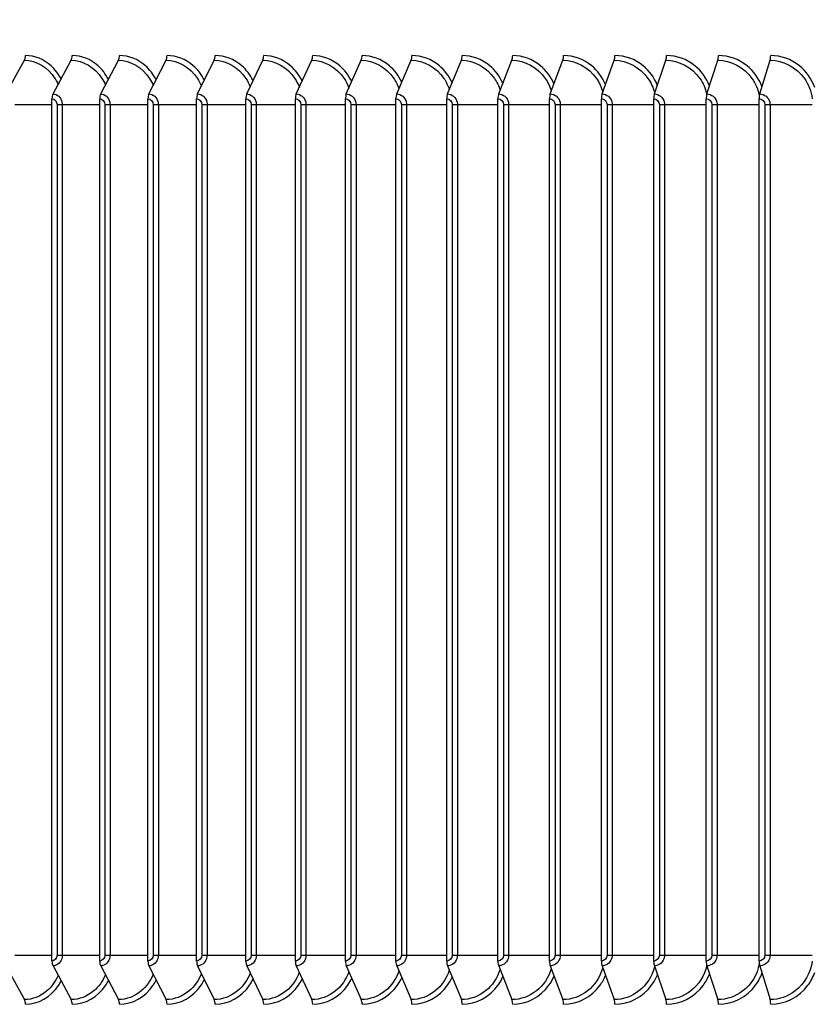
# Model space of a CAD drawing. Units: inches. Extents: x -19 to 86, y 1 to 83.
# Drawn here: x 54 to 58, y 35 to 38 of the extents above; entities that cross this region are included whole.
import ezdxf

# ---------------------------------------------------------------- set-up
doc = ezdxf.new("R2010")
doc.units = ezdxf.units.IN
doc.header["$LTSCALE"] = 4
doc.header["$MEASUREMENT"] = 0
doc.layers.add('ASF-RF', color=1, linetype='Continuous')
doc.layers.add('DIMENSIONS', color=5, linetype='Continuous')
doc.styles.add('Arial', font='arial.ttf')
doc.dimstyles.new('Dimensions', dxfattribs={"dimtxt": 0.18, "dimasz": 0.125, "dimexe": 0.0625, "dimexo": 0.125, "dimgap": 0.09, "dimtad": 0, "dimtih": 1, "dimtoh": 1, "dimzin": 0, "dimdsep": 46, "dimlunit": 5, "dimtxsty": 'Arial', "dimcen": 0, "dimadec": 0, "dimazin": 0, "dimtfac": 1, "dimtofl": 0, "dimtmove": 0, "dimatfit": 3, "dimfxl": 1, "dimfrac": 2, "dimtolj": 1, "dimtzin": 0, "dimarcsym": 0})

# ---------------------------------------------------------------- blocks, each defined once
blk = doc.blocks.new('*D4')
at = {"layer": 'Defpoints', "color": 0, "transparency": 16777216}
for p in [(47.9372, 40.2126), (48.9837, 40.2126), (47.9372, 39.0256)]:
    blk.add_point(p, dxfattribs=at)
at = {"layer": 'DIMENSIONS', "color": 0, "lineweight": -2, "transparency": 16777216}
for p, q in [((48.9837, 40.5876), (48.9837, 41.2126)), ((48.9837, 41.2126), (49.3587, 41.2126)), ((48.3122, 40.2126), (49.1712, 40.2126)), ((48.3122, 39.0256), (49.1712, 39.0256)), ((48.9837, 38.6506), (48.9837, 38.2756))]:
    blk.add_line(p, q, dxfattribs=at)
at = {"layer": 'DIMENSIONS', "color": 0, "transparency": 16777216}
for points in [[(48.9212, 40.5876), (49.0462, 40.5876), (48.9837, 40.2126)], [(48.9212, 38.6506), (49.0462, 38.6506), (48.9837, 39.0256)]]:
    blk.add_solid(points, dxfattribs=at)
at = {"layer": 'DIMENSIONS', "color": 0, "transparency": 16777216, "insert": (54.3517, 41.2126), "char_height": 0.54, "attachment_point": 5, "style": 'Arial'}
blk.add_mtext('\\A1;Solar Panel Height = 1 3/16"', dxfattribs=at)

msp = doc.modelspace()

# ---------------------------------------------------------------- linework, layer by layer
at = {"layer": 'ASF-RF'}
for p, q in [((54.42409, 38.14268), (54.49559, 38.27157)), ((54.60444, 38.14268), (54.67394, 38.27157)), ((54.78669, 38.14268), (54.85417, 38.27157)), ((54.9708, 38.14268), (55.03624, 38.27157)), ((55.1567, 38.14268), (55.22008, 38.27157)), ((55.34434, 38.14268), (55.40564, 38.27157)), ((55.53366, 38.14268), (55.59286, 38.27157)), ((55.7246, 38.14268), (55.78168, 38.27157)), ((55.91711, 38.14268), (55.97206, 38.27157)), ((56.11113, 38.14268), (56.16393, 38.27157)), ((56.30659, 38.14268), (56.35723, 38.27157)), ((56.50345, 38.14268), (56.5519, 38.27157)), ((56.70163, 38.14268), (56.74789, 38.27157)), ((56.90109, 38.14268), (56.94513, 38.27157)), ((57.10175, 38.14268), (57.14357, 38.27157)), ((57.30355, 38.14268), (57.34314, 38.27157)), ((54.60046, 34.82963), (54.60046, 38.12463)), ((54.78283, 34.82963), (54.78283, 38.12463)), ((54.96705, 34.82963), (54.96705, 38.12463)), ((55.15307, 34.82963), (55.15307, 38.12463)), ((55.34083, 34.82963), (55.34083, 38.12463)), ((55.53027, 34.82963), (55.53027, 38.12463)), ((55.72133, 34.82963), (55.72133, 38.12463)), ((55.91396, 34.82963), (55.91396, 38.12463)), ((56.1081, 34.82963), (56.1081, 38.12463)), ((56.30369, 34.82963), (56.30369, 38.12463)), ((56.50067, 34.82963), (56.50067, 38.12463)), ((56.69898, 34.82963), (56.69898, 38.12463)), ((56.89856, 34.82963), (56.89856, 38.12463)), ((57.09935, 34.82963), (57.09935, 38.12463)), ((57.30129, 34.82963), (57.30129, 38.12463)), ((54.45894, 38.10213), (54.60046, 38.10213)), ((54.62, 38.10213), (54.63966, 38.10213)), ((54.62, 38.10213), (54.62, 34.85213)), ((54.63966, 38.10213), (54.63966, 34.85213)), ((54.63966, 38.10213), (54.78283, 38.10213)), ((54.80257, 38.10213), (54.82228, 38.10213)), ((54.80257, 38.10213), (54.80257, 34.85213)), ((54.82228, 38.10213), (54.82228, 34.85213)), ((54.82228, 38.10213), (54.96705, 38.10213)), ((54.98699, 38.10213), (55.00673, 38.10213)), ((54.98699, 38.10213), (54.98699, 34.85213)), ((55.00673, 38.10213), (55.00673, 34.85213)), ((55.00673, 38.10213), (55.15307, 38.10213)), ((55.1732, 38.10213), (55.19298, 38.10213)), ((55.1732, 38.10213), (55.1732, 34.85213)), ((55.19298, 38.10213), (55.19298, 34.85213)), ((55.19298, 38.10213), (55.34083, 38.10213)), ((55.36114, 38.10213), (55.38094, 38.10213)), ((55.36114, 38.10213), (55.36114, 34.85213)), ((55.38094, 38.10213), (55.38094, 34.85213)), ((55.38094, 38.10213), (55.53027, 38.10213)), ((55.55076, 38.10213), (55.57058, 38.10213)), ((55.55076, 38.10213), (55.55076, 34.85213)), ((55.57058, 38.10213), (55.57058, 34.85213)), ((55.57058, 38.10213), (55.72133, 38.10213)), ((55.742, 38.10213), (55.76184, 38.10213)), ((55.742, 38.10213), (55.742, 34.85213)), ((55.76184, 38.10213), (55.76184, 34.85213)), ((55.76184, 38.10213), (55.91396, 38.10213)), ((55.93479, 38.10213), (55.95464, 38.10213)), ((55.93479, 38.10213), (55.93479, 34.85213)), ((55.95464, 38.10213), (55.95464, 34.85213)), ((55.95464, 38.10213), (56.1081, 38.10213)), ((56.12909, 38.10213), (56.14895, 38.10213)), ((56.12909, 38.10213), (56.12909, 34.85213)), ((56.14895, 38.10213), (56.14895, 34.85213)), ((56.14895, 38.10213), (56.30369, 38.10213)), ((56.32483, 38.10213), (56.34469, 38.10213)), ((56.32483, 38.10213), (56.32483, 34.85213)), ((56.34469, 38.10213), (56.34469, 34.85213)), ((56.34469, 38.10213), (56.50067, 38.10213)), ((56.52196, 38.10213), (56.5418, 38.10213)), ((56.52196, 38.10213), (56.52196, 34.85213)), ((56.5418, 38.10213), (56.5418, 34.85213)), ((56.5418, 38.10213), (56.69898, 38.10213)), ((56.72041, 38.10213), (56.74024, 38.10213)), ((56.72041, 38.10213), (56.72041, 34.85213)), ((56.74024, 38.10213), (56.74024, 34.85213)), ((56.74024, 38.10213), (56.89856, 38.10213)), ((56.92012, 38.10213), (56.93993, 38.10213)), ((56.92012, 38.10213), (56.92012, 34.85213)), ((56.93993, 38.10213), (56.93993, 34.85213)), ((56.93993, 38.10213), (57.09935, 38.10213)), ((57.12104, 38.10213), (57.14082, 38.10213)), ((57.12104, 38.10213), (57.12104, 34.85213)), ((57.14082, 38.10213), (57.14082, 34.85213)), ((57.14082, 38.10213), (57.30129, 38.10213)), ((57.32309, 38.10213), (57.34284, 38.10213)), ((57.32309, 38.10213), (57.32309, 34.85213)), ((57.34284, 38.10213), (57.34284, 34.85213)), ((57.34284, 38.10213), (57.50431, 38.10213)), ((54.45894, 34.85213), (54.60046, 34.85213)), ((54.62, 34.85213), (54.63966, 34.85213)), ((54.63966, 34.85213), (54.78283, 34.85213)), ((54.80257, 34.85213), (54.82228, 34.85213)), ((54.82228, 34.85213), (54.96705, 34.85213)), ((54.98699, 34.85213), (55.00673, 34.85213)), ((55.00673, 34.85213), (55.15307, 34.85213)), ((55.1732, 34.85213), (55.19298, 34.85213)), ((55.19298, 34.85213), (55.34083, 34.85213)), ((55.36114, 34.85213), (55.38094, 34.85213)), ((55.38094, 34.85213), (55.53027, 34.85213)), ((55.55076, 34.85213), (55.57058, 34.85213)), ((55.57058, 34.85213), (55.72133, 34.85213)), ((55.742, 34.85213), (55.76184, 34.85213)), ((55.76184, 34.85213), (55.91396, 34.85213)), ((55.93479, 34.85213), (55.95464, 34.85213)), ((55.95464, 34.85213), (56.1081, 34.85213)), ((56.12909, 34.85213), (56.14895, 34.85213)), ((56.14895, 34.85213), (56.30369, 34.85213)), ((56.32483, 34.85213), (56.34469, 34.85213)), ((56.34469, 34.85213), (56.50067, 34.85213)), ((56.52196, 34.85213), (56.5418, 34.85213)), ((56.5418, 34.85213), (56.69898, 34.85213)), ((56.72041, 34.85213), (56.74024, 34.85213)), ((56.74024, 34.85213), (56.89856, 34.85213)), ((56.92012, 34.85213), (56.93993, 34.85213)), ((56.93993, 34.85213), (57.09935, 34.85213)), ((57.12104, 34.85213), (57.14082, 34.85213)), ((57.14082, 34.85213), (57.30129, 34.85213)), ((57.32309, 34.85213), (57.34284, 34.85213)), ((57.34284, 34.85213), (57.50431, 34.85213)), ((54.42409, 34.81157), (54.49559, 34.68268)), ((54.60444, 34.81157), (54.67394, 34.68268)), ((54.78669, 34.81157), (54.85417, 34.68268)), ((54.9708, 34.81157), (55.03624, 34.68268)), ((55.1567, 34.81157), (55.22008, 34.68268)), ((55.34434, 34.81157), (55.40564, 34.68268)), ((55.53366, 34.81157), (55.59286, 34.68268)), ((55.7246, 34.81157), (55.78168, 34.68268)), ((55.91711, 34.81157), (55.97206, 34.68268)), ((56.11113, 34.81157), (56.16393, 34.68268)), ((56.30659, 34.81157), (56.35723, 34.68268)), ((56.50345, 34.81157), (56.5519, 34.68268)), ((56.70163, 34.81157), (56.74789, 34.68268)), ((56.90109, 34.81157), (56.94513, 34.68268)), ((57.10175, 34.81157), (57.14357, 34.68268)), ((57.30355, 34.81157), (57.34314, 34.68268))]:
    msp.add_line(p, q, dxfattribs=at)
for centre, major_axis, ratio, start_param, end_param in [((54.4864, 38.28963), (0, 0.025), 0.5312547, 3.9053808, 4.712389), ((54.66501, 38.28963), (0, 0.025), 0.5164019, 3.9053808, 4.712389), ((54.8455, 38.28963), (0, 0.025), 0.501392, 3.9053808, 4.712389), ((55.02783, 38.28963), (0, 0.025), 0.4862297, 3.9053808, 4.712389), ((55.21193, 38.28963), (0, 0.025), 0.4709195, 3.9053808, 4.712389), ((55.39776, 38.28963), (0, 0.025), 0.4554662, 3.9053808, 4.712389), ((55.58525, 38.28963), (0, 0.025), 0.4398744, 3.9053808, 4.712389), ((55.77435, 38.28963), (0, 0.025), 0.4241489, 3.9053808, 4.712389), ((55.965, 38.28963), (0, 0.025), 0.4082944, 3.9053808, 4.712389), ((56.15714, 38.28963), (0, 0.025), 0.3923157, 3.9053808, 4.712389), ((56.35072, 38.28963), (0, 0.025), 0.3762178, 3.9053808, 4.712389), ((56.54567, 38.28963), (0, 0.025), 0.3600055, 3.9053808, 4.712389), ((56.74194, 38.28963), (0, 0.025), 0.3436837, 3.9053808, 4.712389), ((56.93947, 38.28963), (0, 0.025), 0.3272575, 3.9053808, 4.712389), ((57.13819, 38.28963), (0, 0.025), 0.3107317, 3.9053808, 4.712389), ((57.33805, 38.28963), (0, 0.025), 0.2941115, 3.9053808, 4.712389), ((54.61337, 38.12463), (0, 0.025), 0.5164019, 0.7637882, 1.5707963), ((54.79536, 38.12463), (0, 0.025), 0.501392, 0.7637882, 1.5707963), ((54.97921, 38.12463), (0, 0.025), 0.4862297, 0.7637882, 1.5707963), ((55.16484, 38.12463), (0, 0.025), 0.4709195, 0.7637882, 1.5707963), ((55.35221, 38.12463), (0, 0.025), 0.4554662, 0.7637882, 1.5707963), ((55.54126, 38.12463), (0, 0.025), 0.4398744, 0.7637882, 1.5707963), ((55.73194, 38.12463), (0, 0.025), 0.4241489, 0.7637882, 1.5707963), ((55.92417, 38.12463), (0, 0.025), 0.4082944, 0.7637882, 1.5707963), ((56.11791, 38.12463), (0, 0.025), 0.3923157, 0.7637882, 1.5707963), ((56.3131, 38.12463), (0, 0.025), 0.3762178, 0.7637882, 1.5707963), ((56.50967, 38.12463), (0, 0.025), 0.3600055, 0.7637882, 1.5707963), ((56.70758, 38.12463), (0, 0.025), 0.3436837, 0.7637882, 1.5707963), ((56.90674, 38.12463), (0, 0.025), 0.3272575, 0.7637882, 1.5707963), ((57.10712, 38.12463), (0, 0.025), 0.3107317, 0.7637882, 1.5707963), ((57.30864, 38.12463), (0, 0.025), 0.2941115, 0.7637882, 1.5707963), ((54.61337, 34.82963), (0, -0.025), 0.5164019, 4.712389, 5.5193971), ((54.79536, 34.82963), (0, -0.025), 0.501392, 4.712389, 5.5193971), ((54.97921, 34.82963), (0, -0.025), 0.4862297, 4.712389, 5.5193971), ((55.16484, 34.82963), (0, -0.025), 0.4709195, 4.712389, 5.5193971), ((55.35221, 34.82963), (0, -0.025), 0.4554662, 4.712389, 5.5193971), ((55.54126, 34.82963), (0, -0.025), 0.4398744, 4.712389, 5.5193971), ((55.73194, 34.82963), (0, -0.025), 0.4241489, 4.712389, 5.5193971), ((55.92417, 34.82963), (0, -0.025), 0.4082944, 4.712389, 5.5193971), ((56.11791, 34.82963), (0, -0.025), 0.3923157, 4.712389, 5.5193971), ((56.3131, 34.82963), (0, -0.025), 0.3762178, 4.712389, 5.5193971), ((56.50967, 34.82963), (0, -0.025), 0.3600055, 4.712389, 5.5193971), ((56.70758, 34.82963), (0, -0.025), 0.3436837, 4.712389, 5.5193971), ((56.90674, 34.82963), (0, -0.025), 0.3272575, 4.712389, 5.5193971), ((57.10712, 34.82963), (0, -0.025), 0.3107317, 4.712389, 5.5193971), ((57.30864, 34.82963), (0, -0.025), 0.2941115, 4.712389, 5.5193971), ((54.4864, 34.66463), (0, -0.025), 0.5312547, 1.5707963, 2.3778045), ((54.66501, 34.66463), (0, -0.025), 0.5164019, 1.5707963, 2.3778045), ((54.8455, 34.66463), (0, -0.025), 0.501392, 1.5707963, 2.3778045), ((55.02783, 34.66463), (0, -0.025), 0.4862297, 1.5707963, 2.3778045), ((55.21193, 34.66463), (0, -0.025), 0.4709195, 1.5707963, 2.3778045), ((55.39776, 34.66463), (0, -0.025), 0.4554662, 1.5707963, 2.3778045), ((55.58525, 34.66463), (0, -0.025), 0.4398744, 1.5707963, 2.3778045), ((55.77435, 34.66463), (0, -0.025), 0.4241489, 1.5707963, 2.3778045), ((55.965, 34.66463), (0, -0.025), 0.4082944, 1.5707963, 2.3778045), ((56.15714, 34.66463), (0, -0.025), 0.3923157, 1.5707963, 2.3778045), ((56.35072, 34.66463), (0, -0.025), 0.3762178, 1.5707963, 2.3778045), ((56.54567, 34.66463), (0, -0.025), 0.3600055, 1.5707963, 2.3778045), ((56.74194, 34.66463), (0, -0.025), 0.3436837, 1.5707963, 2.3778045), ((56.93947, 34.66463), (0, -0.025), 0.3272575, 1.5707963, 2.3778045), ((57.13819, 34.66463), (0, -0.025), 0.3107317, 1.5707963, 2.3778045), ((57.33805, 34.66463), (0, -0.025), 0.2941115, 1.5707963, 2.3778045)]:
    msp.add_ellipse(centre, major_axis=major_axis, ratio=ratio, start_param=start_param, end_param=end_param, dxfattribs=at)
for points, knots in [([(54.49559, 38.27157), (54.54053, 38.27157), (54.58514, 38.24509), (54.61193, 38.2024), (54.61652, 38.19508), (54.6206, 38.18732), (54.62412, 38.17923)], [1.5707963, 1.5707963, 1.5707963, 1.5707963, 2.508316, 2.508316, 2.508316, 2.6691193, 2.6691193, 2.6691193, 2.6691193]), ([(54.63539, 38.20038), (54.6253, 38.21965), (54.61234, 38.23684), (54.59706, 38.25064), (54.56932, 38.27569), (54.53449, 38.28963), (54.49968, 38.28963)], [-2.5891537, -2.5891537, -2.5891537, -2.5891537, -2.2274428, -2.2274428, -2.2274428, -1.5707963, -1.5707963, -1.5707963, -1.5707963]), ([(54.67394, 38.27157), (54.71937, 38.27157), (54.76445, 38.24509), (54.79152, 38.2024), (54.79655, 38.19447), (54.80097, 38.18601), (54.80472, 38.17717)], [1.5707963, 1.5707963, 1.5707963, 1.5707963, 2.508316, 2.508316, 2.508316, 2.6826743, 2.6826743, 2.6826743, 2.6826743]), ([(54.8159, 38.19879), (54.80559, 38.2187), (54.7922, 38.23646), (54.77633, 38.25064), (54.74831, 38.27569), (54.7131, 38.28963), (54.67792, 38.28963)], [-2.5990824, -2.5990824, -2.5990824, -2.5990824, -2.2274428, -2.2274428, -2.2274428, -1.5707963, -1.5707963, -1.5707963, -1.5707963]), ([(54.85417, 38.27157), (54.90007, 38.27157), (54.94561, 38.24509), (54.97295, 38.2024), (54.97845, 38.19383), (54.98321, 38.18465), (54.98719, 38.17504)], [1.5707963, 1.5707963, 1.5707963, 1.5707963, 2.508316, 2.508316, 2.508316, 2.6966805, 2.6966805, 2.6966805, 2.6966805]), ([(54.99827, 38.19715), (54.98775, 38.21773), (54.97392, 38.23607), (54.95746, 38.25064), (54.92915, 38.27569), (54.89359, 38.28963), (54.85804, 38.28963)], [-2.6092652, -2.6092652, -2.6092652, -2.6092652, -2.2274428, -2.2274428, -2.2274428, -1.5707963, -1.5707963, -1.5707963, -1.5707963]), ([(55.03624, 38.27157), (55.08259, 38.27157), (55.12858, 38.24509), (55.15618, 38.2024), (55.16216, 38.19317), (55.16728, 38.18323), (55.17148, 38.17281)], [1.5707963, 1.5707963, 1.5707963, 1.5707963, 2.508316, 2.508316, 2.508316, 2.7111905, 2.7111905, 2.7111905, 2.7111905]), ([(55.18246, 38.19545), (55.17173, 38.21672), (55.15746, 38.23567), (55.14039, 38.25064), (55.1118, 38.27569), (55.07589, 38.28963), (55.03998, 38.28963)], [-2.6197273, -2.6197273, -2.6197273, -2.6197273, -2.2274428, -2.2274428, -2.2274428, -1.5707963, -1.5707963, -1.5707963, -1.5707963]), ([(55.22008, 38.27157), (55.26687, 38.27157), (55.31329, 38.24509), (55.34115, 38.2024), (55.34763, 38.19248), (55.35311, 38.18175), (55.35752, 38.17048)], [1.5707963, 1.5707963, 1.5707963, 1.5707963, 2.508316, 2.508316, 2.508316, 2.7262648, 2.7262648, 2.7262648, 2.7262648]), ([(55.3684, 38.19369), (55.35748, 38.21568), (55.34277, 38.23526), (55.32506, 38.25064), (55.2962, 38.27569), (55.25995, 38.28963), (55.22371, 38.28963)], [-2.6304971, -2.6304971, -2.6304971, -2.6304971, -2.2274428, -2.2274428, -2.2274428, -1.5707963, -1.5707963, -1.5707963, -1.5707963]), ([(55.40564, 38.27157), (55.45286, 38.27157), (55.4997, 38.24509), (55.52781, 38.2024), (55.53481, 38.19177), (55.54066, 38.1802), (55.54526, 38.16803)], [1.5707963, 1.5707963, 1.5707963, 1.5707963, 2.508316, 2.508316, 2.508316, 2.7419742, 2.7419742, 2.7419742, 2.7419742]), ([(55.55605, 38.19187), (55.54495, 38.2146), (55.52977, 38.23483), (55.51141, 38.25064), (55.4823, 38.27569), (55.44573, 38.28963), (55.40915, 38.28963)], [-2.6416064, -2.6416064, -2.6416064, -2.6416064, -2.2274428, -2.2274428, -2.2274428, -1.5707963, -1.5707963, -1.5707963, -1.5707963]), ([(55.59286, 38.27157), (55.6405, 38.27157), (55.68773, 38.24509), (55.71608, 38.2024), (55.72365, 38.19102), (55.72987, 38.17856), (55.73464, 38.16546)], [1.5707963, 1.5707963, 1.5707963, 1.5707963, 2.508316, 2.508316, 2.508316, 2.7584016, 2.7584016, 2.7584016, 2.7584016]), ([(55.74534, 38.18997), (55.73407, 38.21347), (55.71843, 38.2344), (55.6994, 38.25064), (55.67004, 38.27569), (55.63315, 38.28963), (55.59625, 38.28963)], [-2.6530909, -2.6530909, -2.6530909, -2.6530909, -2.2274428, -2.2274428, -2.2274428, -1.5707963, -1.5707963, -1.5707963, -1.5707963]), ([(55.78168, 38.27157), (55.82973, 38.27157), (55.87735, 38.24509), (55.90593, 38.2024), (55.91408, 38.19023), (55.92069, 38.17684), (55.92561, 38.16274)], [1.5707963, 1.5707963, 1.5707963, 1.5707963, 2.508316, 2.508316, 2.508316, 2.7756458, 2.7756458, 2.7756458, 2.7756458]), ([(55.93622, 38.188), (55.92479, 38.2123), (55.90869, 38.23394), (55.88896, 38.25064), (55.85936, 38.27569), (55.82216, 38.28963), (55.78495, 38.28963)], [-2.6649915, -2.6649915, -2.6649915, -2.6649915, -2.2274428, -2.2274428, -2.2274428, -1.5707963, -1.5707963, -1.5707963, -1.5707963]), ([(55.97206, 38.27157), (56.02049, 38.27157), (56.06849, 38.24509), (56.09729, 38.2024), (56.10606, 38.1894), (56.11306, 38.17501), (56.11811, 38.15985)], [1.5707963, 1.5707963, 1.5707963, 1.5707963, 2.508316, 2.508316, 2.508316, 2.793826, 2.793826, 2.793826, 2.793826]), ([(56.12863, 38.18593), (56.11706, 38.21107), (56.10048, 38.23347), (56.08004, 38.25064), (56.05021, 38.27569), (56.01272, 38.28963), (55.97521, 38.28963)], [-2.6773546, -2.6773546, -2.6773546, -2.6773546, -2.2274428, -2.2274428, -2.2274428, -1.5707963, -1.5707963, -1.5707963, -1.5707963]), ([(56.16393, 38.27157), (56.21272, 38.27157), (56.26108, 38.24509), (56.2901, 38.2024), (56.29953, 38.18853), (56.30693, 38.17307), (56.31208, 38.15677)], [1.5707963, 1.5707963, 1.5707963, 1.5707963, 2.508316, 2.508316, 2.508316, 2.813088, 2.813088, 2.813088, 2.813088]), ([(56.32251, 38.18377), (56.31082, 38.20978), (56.29376, 38.23298), (56.27257, 38.25064), (56.24252, 38.27569), (56.20475, 38.28963), (56.16695, 38.28963)], [-2.6902341, -2.6902341, -2.6902341, -2.6902341, -2.2274428, -2.2274428, -2.2274428, -1.5707963, -1.5707963, -1.5707963, -1.5707963]), ([(56.35723, 38.27157), (56.40638, 38.27157), (56.45508, 38.24509), (56.4843, 38.2024), (56.49444, 38.18759), (56.50225, 38.17098), (56.50745, 38.15347)], [1.5707963, 1.5707963, 1.5707963, 1.5707963, 2.508316, 2.508316, 2.508316, 2.8336136, 2.8336136, 2.8336136, 2.8336136]), ([(56.51781, 38.18149), (56.50602, 38.20843), (56.48846, 38.23247), (56.46651, 38.25064), (56.43624, 38.27569), (56.3982, 38.28963), (56.36013, 38.28963)], [-2.7036925, -2.7036925, -2.7036925, -2.7036925, -2.2274428, -2.2274428, -2.2274428, -1.5707963, -1.5707963, -1.5707963, -1.5707963]), ([(56.5519, 38.27157), (56.60139, 38.27157), (56.65042, 38.24509), (56.67984, 38.2024), (56.69074, 38.18659), (56.69896, 38.16872), (56.70417, 38.1499)], [1.5707963, 1.5707963, 1.5707963, 1.5707963, 2.508316, 2.508316, 2.508316, 2.8556342, 2.8556342, 2.8556342, 2.8556342]), ([(56.71446, 38.17909), (56.7026, 38.207), (56.68454, 38.23193), (56.66178, 38.25064), (56.63131, 38.27569), (56.59301, 38.28963), (56.55467, 38.28963)], [-2.7178036, -2.7178036, -2.7178036, -2.7178036, -2.2274428, -2.2274428, -2.2274428, -1.5707963, -1.5707963, -1.5707963, -1.5707963]), ([(56.74789, 38.27157), (56.7977, 38.27157), (56.84705, 38.24509), (56.87665, 38.2024), (56.88837, 38.18551), (56.89702, 38.16626), (56.90217, 38.14602)], [1.5707963, 1.5707963, 1.5707963, 1.5707963, 2.508316, 2.508316, 2.508316, 2.8794518, 2.8794518, 2.8794518, 2.8794518]), ([(56.91242, 38.17654), (56.90052, 38.20548), (56.88193, 38.23136), (56.85834, 38.25064), (56.82767, 38.27569), (56.78912, 38.28963), (56.75054, 38.28963)], [-2.7326549, -2.7326549, -2.7326549, -2.7326549, -2.2274428, -2.2274428, -2.2274428, -1.5707963, -1.5707963, -1.5707963, -1.5707963]), ([(56.94513, 38.27157), (56.99526, 38.27157), (57.0449, 38.24509), (57.07468, 38.2024), (57.0873, 38.18431), (57.09638, 38.16353), (57.1014, 38.14172)], [1.5707963, 1.5707963, 1.5707963, 1.5707963, 2.508316, 2.508316, 2.508316, 2.905648, 2.905648, 2.905648, 2.905648]), ([(57.11162, 38.17384), (57.0997, 38.20387), (57.08059, 38.23076), (57.05611, 38.25064), (57.02526, 38.27569), (56.98648, 38.28963), (56.94765, 38.28963)], [-2.748352, -2.748352, -2.748352, -2.748352, -2.2274428, -2.2274428, -2.2274428, -1.5707963, -1.5707963, -1.5707963, -1.5707963]), ([(57.14357, 38.27157), (57.19399, 38.27157), (57.24392, 38.24509), (57.27387, 38.2024), (57.28771, 38.18267), (57.29732, 38.15973), (57.30201, 38.13575)], [1.5707963, 1.5707963, 1.5707963, 1.5707963, 2.508316, 2.508316, 2.508316, 2.9417694, 2.9417694, 2.9417694, 2.9417694]), ([(57.312, 38.17094), (57.30011, 38.20214), (57.28045, 38.23013), (57.25505, 38.25064), (57.22402, 38.27569), (57.18501, 38.28963), (57.14596, 38.28963)], [-2.7650239, -2.7650239, -2.7650239, -2.7650239, -2.2274428, -2.2274428, -2.2274428, -1.5707963, -1.5707963, -1.5707963, -1.5707963]), ([(57.34314, 38.27157), (57.39384, 38.27157), (57.44404, 38.24509), (57.47415, 38.2024), (57.49024, 38.17958), (57.50064, 38.15248), (57.50428, 38.12443)], [1.5707963, 1.5707963, 1.5707963, 1.5707963, 2.508316, 2.508316, 2.508316, 3.0095554, 3.0095554, 3.0095554, 3.0095554]), ([(57.5135, 38.16783), (57.50169, 38.20028), (57.48147, 38.22945), (57.45509, 38.25064), (57.4239, 38.27569), (57.38467, 38.28963), (57.3454, 38.28963)], [-2.7828311, -2.7828311, -2.7828311, -2.7828311, -2.2274428, -2.2274428, -2.2274428, -1.5707963, -1.5707963, -1.5707963, -1.5707963]), ([(54.60444, 38.14268), (54.62014, 38.14268), (54.63509, 38.12907), (54.63871, 38.11146), (54.63934, 38.10841), (54.63966, 38.10527), (54.63966, 38.10213)], [1.5707963, 1.5707963, 1.5707963, 1.5707963, 2.9093397, 2.9093397, 2.9093397, 3.1415927, 3.1415927, 3.1415927, 3.1415927]), ([(54.78669, 38.14268), (54.80255, 38.14268), (54.81766, 38.12907), (54.82132, 38.11146), (54.82195, 38.10841), (54.82228, 38.10527), (54.82228, 38.10213)], [1.5707963, 1.5707963, 1.5707963, 1.5707963, 2.9093397, 2.9093397, 2.9093397, 3.1415927, 3.1415927, 3.1415927, 3.1415927]), ([(54.9708, 38.14268), (54.98682, 38.14268), (55.00207, 38.12907), (55.00577, 38.11146), (55.00641, 38.10841), (55.00673, 38.10527), (55.00673, 38.10213)], [1.5707963, 1.5707963, 1.5707963, 1.5707963, 2.9093397, 2.9093397, 2.9093397, 3.1415927, 3.1415927, 3.1415927, 3.1415927]), ([(55.1567, 38.14268), (55.17287, 38.14268), (55.18827, 38.12907), (55.192, 38.11146), (55.19265, 38.10841), (55.19298, 38.10527), (55.19298, 38.10213)], [1.5707963, 1.5707963, 1.5707963, 1.5707963, 2.9093397, 2.9093397, 2.9093397, 3.1415927, 3.1415927, 3.1415927, 3.1415927]), ([(55.34434, 38.14268), (55.36066, 38.14268), (55.3762, 38.12907), (55.37996, 38.11146), (55.38061, 38.10841), (55.38094, 38.10527), (55.38094, 38.10213)], [1.5707963, 1.5707963, 1.5707963, 1.5707963, 2.9093397, 2.9093397, 2.9093397, 3.1415927, 3.1415927, 3.1415927, 3.1415927]), ([(55.53366, 38.14268), (55.55012, 38.14268), (55.5658, 38.12907), (55.56959, 38.11146), (55.57025, 38.10841), (55.57058, 38.10527), (55.57058, 38.10213)], [1.5707963, 1.5707963, 1.5707963, 1.5707963, 2.9093397, 2.9093397, 2.9093397, 3.1415927, 3.1415927, 3.1415927, 3.1415927]), ([(55.7246, 38.14268), (55.7412, 38.14268), (55.75701, 38.12907), (55.76084, 38.11146), (55.7615, 38.10841), (55.76184, 38.10527), (55.76184, 38.10213)], [1.5707963, 1.5707963, 1.5707963, 1.5707963, 2.9093397, 2.9093397, 2.9093397, 3.1415927, 3.1415927, 3.1415927, 3.1415927]), ([(55.91711, 38.14268), (55.93385, 38.14268), (55.94978, 38.12907), (55.95364, 38.11146), (55.95431, 38.10841), (55.95464, 38.10527), (55.95464, 38.10213)], [1.5707963, 1.5707963, 1.5707963, 1.5707963, 2.9093397, 2.9093397, 2.9093397, 3.1415927, 3.1415927, 3.1415927, 3.1415927]), ([(56.11113, 38.14268), (56.12799, 38.14268), (56.14404, 38.12907), (56.14793, 38.11146), (56.14861, 38.10841), (56.14895, 38.10527), (56.14895, 38.10213)], [1.5707963, 1.5707963, 1.5707963, 1.5707963, 2.9093397, 2.9093397, 2.9093397, 3.1415927, 3.1415927, 3.1415927, 3.1415927]), ([(56.30659, 38.14268), (56.32358, 38.14268), (56.33975, 38.12907), (56.34366, 38.11146), (56.34434, 38.10841), (56.34469, 38.10527), (56.34469, 38.10213)], [1.5707963, 1.5707963, 1.5707963, 1.5707963, 2.9093397, 2.9093397, 2.9093397, 3.1415927, 3.1415927, 3.1415927, 3.1415927]), ([(56.50345, 38.14268), (56.52055, 38.14268), (56.53683, 38.12907), (56.54077, 38.11146), (56.54146, 38.10841), (56.5418, 38.10527), (56.5418, 38.10213)], [1.5707963, 1.5707963, 1.5707963, 1.5707963, 2.9093397, 2.9093397, 2.9093397, 3.1415927, 3.1415927, 3.1415927, 3.1415927]), ([(56.70163, 38.14268), (56.71885, 38.14268), (56.73523, 38.12907), (56.7392, 38.11146), (56.73989, 38.10841), (56.74024, 38.10527), (56.74024, 38.10213)], [1.5707963, 1.5707963, 1.5707963, 1.5707963, 2.9093397, 2.9093397, 2.9093397, 3.1415927, 3.1415927, 3.1415927, 3.1415927]), ([(56.90109, 38.14268), (56.91841, 38.14268), (56.9349, 38.12907), (56.93889, 38.11146), (56.93958, 38.10841), (56.93993, 38.10527), (56.93993, 38.10213)], [1.5707963, 1.5707963, 1.5707963, 1.5707963, 2.9093397, 2.9093397, 2.9093397, 3.1415927, 3.1415927, 3.1415927, 3.1415927]), ([(57.10175, 38.14268), (57.11917, 38.14268), (57.13575, 38.12907), (57.13977, 38.11146), (57.14047, 38.10841), (57.14082, 38.10527), (57.14082, 38.10213)], [1.5707963, 1.5707963, 1.5707963, 1.5707963, 2.9093397, 2.9093397, 2.9093397, 3.1415927, 3.1415927, 3.1415927, 3.1415927]), ([(57.30355, 38.14268), (57.32107, 38.14268), (57.33775, 38.12907), (57.34179, 38.11146), (57.34249, 38.10841), (57.34284, 38.10527), (57.34284, 38.10213)], [1.5707963, 1.5707963, 1.5707963, 1.5707963, 2.9093397, 2.9093397, 2.9093397, 3.1415927, 3.1415927, 3.1415927, 3.1415927]), ([(54.63966, 34.85213), (54.63966, 34.83403), (54.62782, 34.81683), (54.61254, 34.81266), (54.60989, 34.81194), (54.60716, 34.81157), (54.60444, 34.81157)], [1.5707963, 1.5707963, 1.5707963, 1.5707963, 2.9093397, 2.9093397, 2.9093397, 3.1415927, 3.1415927, 3.1415927, 3.1415927]), ([(54.82228, 34.85213), (54.82228, 34.83403), (54.81032, 34.81683), (54.79488, 34.81266), (54.7922, 34.81194), (54.78945, 34.81157), (54.78669, 34.81157)], [1.5707963, 1.5707963, 1.5707963, 1.5707963, 2.9093397, 2.9093397, 2.9093397, 3.1415927, 3.1415927, 3.1415927, 3.1415927]), ([(55.00673, 34.85213), (55.00673, 34.83403), (54.99466, 34.81683), (54.97906, 34.81266), (54.97636, 34.81194), (54.97358, 34.81157), (54.9708, 34.81157)], [1.5707963, 1.5707963, 1.5707963, 1.5707963, 2.9093397, 2.9093397, 2.9093397, 3.1415927, 3.1415927, 3.1415927, 3.1415927]), ([(55.19298, 34.85213), (55.19298, 34.83403), (55.18079, 34.81683), (55.16504, 34.81266), (55.16231, 34.81194), (55.1595, 34.81157), (55.1567, 34.81157)], [1.5707963, 1.5707963, 1.5707963, 1.5707963, 2.9093397, 2.9093397, 2.9093397, 3.1415927, 3.1415927, 3.1415927, 3.1415927]), ([(55.38094, 34.85213), (55.38094, 34.83403), (55.36865, 34.81683), (55.35276, 34.81266), (55.35, 34.81194), (55.34717, 34.81157), (55.34434, 34.81157)], [1.5707963, 1.5707963, 1.5707963, 1.5707963, 2.9093397, 2.9093397, 2.9093397, 3.1415927, 3.1415927, 3.1415927, 3.1415927]), ([(55.57058, 34.85213), (55.57058, 34.83403), (55.55818, 34.81683), (55.54215, 34.81266), (55.53937, 34.81194), (55.53651, 34.81157), (55.53366, 34.81157)], [1.5707963, 1.5707963, 1.5707963, 1.5707963, 2.9093397, 2.9093397, 2.9093397, 3.1415927, 3.1415927, 3.1415927, 3.1415927]), ([(55.76184, 34.85213), (55.76184, 34.83403), (55.74933, 34.81683), (55.73317, 34.81266), (55.73036, 34.81194), (55.72748, 34.81157), (55.7246, 34.81157)], [1.5707963, 1.5707963, 1.5707963, 1.5707963, 2.9093397, 2.9093397, 2.9093397, 3.1415927, 3.1415927, 3.1415927, 3.1415927]), ([(55.95464, 34.85213), (55.95464, 34.83403), (55.94204, 34.81683), (55.92575, 34.81266), (55.92292, 34.81194), (55.92002, 34.81157), (55.91711, 34.81157)], [1.5707963, 1.5707963, 1.5707963, 1.5707963, 2.9093397, 2.9093397, 2.9093397, 3.1415927, 3.1415927, 3.1415927, 3.1415927]), ([(56.14895, 34.85213), (56.14895, 34.83403), (56.13624, 34.81683), (56.11983, 34.81266), (56.11698, 34.81194), (56.11405, 34.81157), (56.11113, 34.81157)], [1.5707963, 1.5707963, 1.5707963, 1.5707963, 2.9093397, 2.9093397, 2.9093397, 3.1415927, 3.1415927, 3.1415927, 3.1415927]), ([(56.34469, 34.85213), (56.34469, 34.83403), (56.33189, 34.81683), (56.31536, 34.81266), (56.31249, 34.81194), (56.30954, 34.81157), (56.30659, 34.81157)], [1.5707963, 1.5707963, 1.5707963, 1.5707963, 2.9093397, 2.9093397, 2.9093397, 3.1415927, 3.1415927, 3.1415927, 3.1415927]), ([(56.5418, 34.85213), (56.5418, 34.83403), (56.52892, 34.81683), (56.51227, 34.81266), (56.50938, 34.81194), (56.50642, 34.81157), (56.50345, 34.81157)], [1.5707963, 1.5707963, 1.5707963, 1.5707963, 2.9093397, 2.9093397, 2.9093397, 3.1415927, 3.1415927, 3.1415927, 3.1415927]), ([(56.74024, 34.85213), (56.74024, 34.83403), (56.72727, 34.81683), (56.71051, 34.81266), (56.70761, 34.81194), (56.70462, 34.81157), (56.70163, 34.81157)], [1.5707963, 1.5707963, 1.5707963, 1.5707963, 2.9093397, 2.9093397, 2.9093397, 3.1415927, 3.1415927, 3.1415927, 3.1415927]), ([(56.93993, 34.85213), (56.93993, 34.83403), (56.92688, 34.81683), (56.91002, 34.81266), (56.9071, 34.81194), (56.90409, 34.81157), (56.90109, 34.81157)], [1.5707963, 1.5707963, 1.5707963, 1.5707963, 2.9093397, 2.9093397, 2.9093397, 3.1415927, 3.1415927, 3.1415927, 3.1415927]), ([(57.14082, 34.85213), (57.14082, 34.83403), (57.1277, 34.81683), (57.11074, 34.81266), (57.10779, 34.81194), (57.10477, 34.81157), (57.10175, 34.81157)], [1.5707963, 1.5707963, 1.5707963, 1.5707963, 2.9093397, 2.9093397, 2.9093397, 3.1415927, 3.1415927, 3.1415927, 3.1415927]), ([(57.34284, 34.85213), (57.34284, 34.83403), (57.32965, 34.81683), (57.31259, 34.81266), (57.30963, 34.81194), (57.30659, 34.81157), (57.30355, 34.81157)], [1.5707963, 1.5707963, 1.5707963, 1.5707963, 2.9093397, 2.9093397, 2.9093397, 3.1415927, 3.1415927, 3.1415927, 3.1415927]), ([(56.3119, 34.79758), (56.30149, 34.7651), (56.28214, 34.7359), (56.2565, 34.71554), (56.22983, 34.69437), (56.19689, 34.68268), (56.16393, 34.68268)], [1.899301, 1.899301, 1.899301, 1.899301, 2.508316, 2.508316, 2.508316, 3.1415927, 3.1415927, 3.1415927, 3.1415927]), ([(56.50729, 34.80087), (56.49708, 34.76708), (56.47716, 34.73658), (56.45046, 34.71554), (56.42361, 34.69437), (56.39043, 34.68268), (56.35723, 34.68268)], [1.8787754, 1.8787754, 1.8787754, 1.8787754, 2.508316, 2.508316, 2.508316, 3.1415927, 3.1415927, 3.1415927, 3.1415927]), ([(56.70402, 34.80443), (56.6941, 34.76922), (56.67359, 34.73732), (56.64577, 34.71554), (56.61874, 34.69437), (56.58533, 34.68268), (56.5519, 34.68268)], [1.8567548, 1.8567548, 1.8567548, 1.8567548, 2.508316, 2.508316, 2.508316, 3.1415927, 3.1415927, 3.1415927, 3.1415927]), ([(56.90204, 34.80831), (56.8925, 34.77157), (56.87138, 34.73811), (56.84237, 34.71554), (56.81516, 34.69437), (56.78154, 34.68268), (56.74789, 34.68268)], [1.8329372, 1.8329372, 1.8329372, 1.8329372, 2.508316, 2.508316, 2.508316, 3.1415927, 3.1415927, 3.1415927, 3.1415927]), ([(57.10129, 34.8126), (57.09226, 34.77418), (57.07051, 34.73899), (57.04019, 34.71554), (57.01282, 34.69437), (56.97899, 34.68268), (56.94513, 34.68268)], [1.8067409, 1.8067409, 1.8067409, 1.8067409, 2.508316, 2.508316, 2.508316, 3.1415927, 3.1415927, 3.1415927, 3.1415927]), ([(57.30192, 34.81855), (57.29378, 34.77783), (57.27125, 34.7402), (57.23918, 34.71554), (57.21165, 34.69437), (57.17762, 34.68268), (57.14357, 34.68268)], [1.7706196, 1.7706196, 1.7706196, 1.7706196, 2.508316, 2.508316, 2.508316, 3.1415927, 3.1415927, 3.1415927, 3.1415927]), ([(57.50424, 34.82985), (57.49824, 34.78486), (57.47448, 34.74246), (57.43927, 34.71554), (57.41159, 34.69437), (57.37738, 34.68268), (57.34314, 34.68268)], [1.7028335, 1.7028335, 1.7028335, 1.7028335, 2.508316, 2.508316, 2.508316, 3.1415927, 3.1415927, 3.1415927, 3.1415927]), ([(54.62389, 34.77517), (54.61367, 34.75179), (54.59898, 34.73108), (54.58092, 34.71554), (54.55632, 34.69437), (54.52595, 34.68268), (54.49559, 34.68268)], [2.0432697, 2.0432697, 2.0432697, 2.0432697, 2.508316, 2.508316, 2.508316, 3.1415927, 3.1415927, 3.1415927, 3.1415927]), ([(54.80449, 34.77722), (54.79414, 34.753), (54.77897, 34.73154), (54.76018, 34.71554), (54.73532, 34.69437), (54.70462, 34.68268), (54.67394, 34.68268)], [2.0297146, 2.0297146, 2.0297146, 2.0297146, 2.508316, 2.508316, 2.508316, 3.1415927, 3.1415927, 3.1415927, 3.1415927]), ([(54.98697, 34.77935), (54.9765, 34.75426), (54.96083, 34.73201), (54.9413, 34.71554), (54.91619, 34.69437), (54.88518, 34.68268), (54.85417, 34.68268)], [2.0157084, 2.0157084, 2.0157084, 2.0157084, 2.508316, 2.508316, 2.508316, 3.1415927, 3.1415927, 3.1415927, 3.1415927]), ([(55.17126, 34.78158), (55.16069, 34.75557), (55.14453, 34.73249), (55.12422, 34.71554), (55.09887, 34.69437), (55.06755, 34.68268), (55.03624, 34.68268)], [2.0011985, 2.0011985, 2.0011985, 2.0011985, 2.508316, 2.508316, 2.508316, 3.1415927, 3.1415927, 3.1415927, 3.1415927]), ([(55.3573, 34.7839), (55.34667, 34.75695), (55.33, 34.73299), (55.30889, 34.71554), (55.2833, 34.69437), (55.25169, 34.68268), (55.22008, 34.68268)], [1.9861241, 1.9861241, 1.9861241, 1.9861241, 2.508316, 2.508316, 2.508316, 3.1415927, 3.1415927, 3.1415927, 3.1415927]), ([(55.22371, 34.66463), (55.27417, 34.66463), (55.32429, 34.69241), (55.3553, 34.73767), (55.36024, 34.74487), (55.36469, 34.75249), (55.36863, 34.76043)], [1.5707963, 1.5707963, 1.5707963, 1.5707963, 2.4849462, 2.4849462, 2.4849462, 2.6304971, 2.6304971, 2.6304971, 2.6304971]), ([(55.54505, 34.78634), (55.53438, 34.7584), (55.51719, 34.73352), (55.49526, 34.71554), (55.46943, 34.69437), (55.43754, 34.68268), (55.40564, 34.68268)], [1.9704148, 1.9704148, 1.9704148, 1.9704148, 2.508316, 2.508316, 2.508316, 3.1415927, 3.1415927, 3.1415927, 3.1415927]), ([(55.40915, 34.66463), (55.46007, 34.66463), (55.51065, 34.69241), (55.54193, 34.73767), (55.54729, 34.74542), (55.55208, 34.75366), (55.55628, 34.76226)], [1.5707963, 1.5707963, 1.5707963, 1.5707963, 2.4849462, 2.4849462, 2.4849462, 2.6416064, 2.6416064, 2.6416064, 2.6416064]), ([(55.73444, 34.78891), (55.72377, 34.75993), (55.70606, 34.73407), (55.68326, 34.71554), (55.65721, 34.69437), (55.62504, 34.68268), (55.59286, 34.68268)], [1.9539874, 1.9539874, 1.9539874, 1.9539874, 2.508316, 2.508316, 2.508316, 3.1415927, 3.1415927, 3.1415927, 3.1415927]), ([(55.59625, 34.66463), (55.64762, 34.66463), (55.69863, 34.69241), (55.73017, 34.73767), (55.73598, 34.74599), (55.74112, 34.75486), (55.74557, 34.76415)], [1.5707963, 1.5707963, 1.5707963, 1.5707963, 2.4849462, 2.4849462, 2.4849462, 2.6530909, 2.6530909, 2.6530909, 2.6530909]), ([(55.92542, 34.79163), (55.91478, 34.76154), (55.89654, 34.73465), (55.87284, 34.71554), (55.84658, 34.69437), (55.81414, 34.68268), (55.78168, 34.68268)], [1.9367432, 1.9367432, 1.9367432, 1.9367432, 2.508316, 2.508316, 2.508316, 3.1415927, 3.1415927, 3.1415927, 3.1415927]), ([(55.78495, 34.66463), (55.83676, 34.66463), (55.88818, 34.69241), (55.91999, 34.73767), (55.92625, 34.74658), (55.93175, 34.75612), (55.93644, 34.76613)], [1.5707963, 1.5707963, 1.5707963, 1.5707963, 2.4849462, 2.4849462, 2.4849462, 2.6649915, 2.6649915, 2.6649915, 2.6649915]), ([(56.11793, 34.79451), (56.10737, 34.76326), (56.08858, 34.73525), (56.06393, 34.71554), (56.03747, 34.69437), (56.00477, 34.68268), (55.97206, 34.68268)], [1.918563, 1.918563, 1.918563, 1.918563, 2.508316, 2.508316, 2.508316, 3.1415927, 3.1415927, 3.1415927, 3.1415927]), ([(55.97521, 34.66463), (56.02742, 34.66463), (56.07925, 34.69241), (56.11131, 34.73767), (56.11805, 34.74719), (56.12392, 34.75744), (56.12885, 34.7682)], [1.5707963, 1.5707963, 1.5707963, 1.5707963, 2.4849462, 2.4849462, 2.4849462, 2.6773546, 2.6773546, 2.6773546, 2.6773546]), ([(56.16695, 34.66463), (56.21957, 34.66463), (56.27178, 34.69241), (56.30407, 34.73767), (56.31132, 34.74783), (56.31757, 34.75881), (56.32273, 34.77037)], [1.5707963, 1.5707963, 1.5707963, 1.5707963, 2.4849462, 2.4849462, 2.4849462, 2.6902341, 2.6902341, 2.6902341, 2.6902341]), ([(56.36013, 34.66463), (56.41313, 34.66463), (56.46571, 34.69241), (56.49823, 34.73767), (56.50601, 34.74849), (56.51264, 34.76026), (56.51803, 34.77265)], [1.5707963, 1.5707963, 1.5707963, 1.5707963, 2.4849462, 2.4849462, 2.4849462, 2.7036925, 2.7036925, 2.7036925, 2.7036925]), ([(56.55467, 34.66463), (56.60804, 34.66463), (56.66098, 34.69241), (56.69372, 34.73767), (56.70205, 34.74919), (56.70908, 34.76178), (56.71468, 34.77505)], [1.5707963, 1.5707963, 1.5707963, 1.5707963, 2.4849462, 2.4849462, 2.4849462, 2.7178036, 2.7178036, 2.7178036, 2.7178036]), ([(56.75054, 34.66463), (56.80425, 34.66463), (56.85754, 34.69241), (56.89047, 34.73767), (56.8994, 34.74993), (56.90683, 34.76339), (56.91263, 34.7776)], [1.5707963, 1.5707963, 1.5707963, 1.5707963, 2.4849462, 2.4849462, 2.4849462, 2.7326549, 2.7326549, 2.7326549, 2.7326549]), ([(56.94765, 34.66463), (57.0017, 34.66463), (57.05531, 34.69241), (57.08844, 34.73767), (57.09799, 34.75071), (57.10584, 34.7651), (57.11182, 34.78031)], [1.5707963, 1.5707963, 1.5707963, 1.5707963, 2.4849462, 2.4849462, 2.4849462, 2.748352, 2.748352, 2.748352, 2.748352]), ([(57.14596, 34.66463), (57.20033, 34.66463), (57.25424, 34.69241), (57.28756, 34.73767), (57.29777, 34.75153), (57.30605, 34.76693), (57.31219, 34.78321)], [1.5707963, 1.5707963, 1.5707963, 1.5707963, 2.4849462, 2.4849462, 2.4849462, 2.7650239, 2.7650239, 2.7650239, 2.7650239]), ([(57.3454, 34.66463), (57.40007, 34.66463), (57.45428, 34.69241), (57.48778, 34.73767), (57.49869, 34.75241), (57.50741, 34.76889), (57.51369, 34.78632)], [1.5707963, 1.5707963, 1.5707963, 1.5707963, 2.4849462, 2.4849462, 2.4849462, 2.7828311, 2.7828311, 2.7828311, 2.7828311]), ([(54.49968, 34.66463), (54.54815, 34.66463), (54.59632, 34.69241), (54.62614, 34.73767), (54.62953, 34.74282), (54.63269, 34.7482), (54.6356, 34.75374)], [1.5707963, 1.5707963, 1.5707963, 1.5707963, 2.4849462, 2.4849462, 2.4849462, 2.5891537, 2.5891537, 2.5891537, 2.5891537]), ([(54.67792, 34.66463), (54.7269, 34.66463), (54.77559, 34.69241), (54.80571, 34.73767), (54.80947, 34.74332), (54.81295, 34.74922), (54.81612, 34.75534)], [1.5707963, 1.5707963, 1.5707963, 1.5707963, 2.4849462, 2.4849462, 2.4849462, 2.5990824, 2.5990824, 2.5990824, 2.5990824]), ([(54.85804, 34.66463), (54.90753, 34.66463), (54.95671, 34.69241), (54.98714, 34.73767), (54.99128, 34.74382), (54.99507, 34.75028), (54.9985, 34.75698)], [1.5707963, 1.5707963, 1.5707963, 1.5707963, 2.4849462, 2.4849462, 2.4849462, 2.6092652, 2.6092652, 2.6092652, 2.6092652]), ([(55.03998, 34.66463), (55.08997, 34.66463), (55.13963, 34.69241), (55.17035, 34.73767), (55.17488, 34.74434), (55.179, 34.75136), (55.18268, 34.75867)], [1.5707963, 1.5707963, 1.5707963, 1.5707963, 2.4849462, 2.4849462, 2.4849462, 2.6197273, 2.6197273, 2.6197273, 2.6197273])]:
    msp.add_open_spline(points, degree=3, knots=knots, dxfattribs=at)
for points in [[(54.60046, 38.12463), (54.61068, 38.12463), (54.62, 38.11391), (54.62, 38.10213)], [(54.78283, 38.12463), (54.79316, 38.12463), (54.80257, 38.11391), (54.80257, 38.10213)], [(54.96705, 38.12463), (54.97749, 38.12463), (54.98699, 38.11391), (54.98699, 38.10213)], [(55.15307, 38.12463), (55.1636, 38.12463), (55.1732, 38.11391), (55.1732, 38.10213)], [(55.34083, 38.12463), (55.35146, 38.12463), (55.36114, 38.11391), (55.36114, 38.10213)], [(55.53027, 38.12463), (55.54099, 38.12463), (55.55076, 38.11391), (55.55076, 38.10213)], [(55.72133, 38.12463), (55.73215, 38.12463), (55.742, 38.11391), (55.742, 38.10213)], [(55.91396, 38.12463), (55.92487, 38.12463), (55.93479, 38.11391), (55.93479, 38.10213)], [(56.1081, 38.12463), (56.11909, 38.12463), (56.12909, 38.11391), (56.12909, 38.10213)], [(56.30369, 38.12463), (56.31476, 38.12463), (56.32483, 38.11391), (56.32483, 38.10213)], [(56.50067, 38.12463), (56.51182, 38.12463), (56.52196, 38.11391), (56.52196, 38.10213)], [(56.69898, 38.12463), (56.7102, 38.12463), (56.72041, 38.11391), (56.72041, 38.10213)], [(56.89856, 38.12463), (56.90985, 38.12463), (56.92012, 38.11391), (56.92012, 38.10213)], [(57.09935, 38.12463), (57.1107, 38.12463), (57.12104, 38.11391), (57.12104, 38.10213)], [(57.30129, 38.12463), (57.3127, 38.12463), (57.32309, 38.11391), (57.32309, 38.10213)], [(54.62, 34.85213), (54.62, 34.84035), (54.61068, 34.82963), (54.60046, 34.82963)], [(54.80257, 34.85213), (54.80257, 34.84035), (54.79316, 34.82963), (54.78283, 34.82963)], [(54.98699, 34.85213), (54.98699, 34.84035), (54.97749, 34.82963), (54.96705, 34.82963)], [(55.1732, 34.85213), (55.1732, 34.84035), (55.1636, 34.82963), (55.15307, 34.82963)], [(55.36114, 34.85213), (55.36114, 34.84035), (55.35146, 34.82963), (55.34083, 34.82963)], [(55.55076, 34.85213), (55.55076, 34.84035), (55.54099, 34.82963), (55.53027, 34.82963)], [(55.742, 34.85213), (55.742, 34.84035), (55.73215, 34.82963), (55.72133, 34.82963)], [(55.93479, 34.85213), (55.93479, 34.84035), (55.92487, 34.82963), (55.91396, 34.82963)], [(56.12909, 34.85213), (56.12909, 34.84035), (56.11909, 34.82963), (56.1081, 34.82963)], [(56.32483, 34.85213), (56.32483, 34.84035), (56.31476, 34.82963), (56.30369, 34.82963)], [(56.52196, 34.85213), (56.52196, 34.84035), (56.51182, 34.82963), (56.50067, 34.82963)], [(56.72041, 34.85213), (56.72041, 34.84035), (56.7102, 34.82963), (56.69898, 34.82963)], [(56.92012, 34.85213), (56.92012, 34.84035), (56.90985, 34.82963), (56.89856, 34.82963)], [(57.12104, 34.85213), (57.12104, 34.84035), (57.1107, 34.82963), (57.09935, 34.82963)], [(57.32309, 34.85213), (57.32309, 34.84035), (57.3127, 34.82963), (57.30129, 34.82963)]]:
    msp.add_open_spline(points, degree=3, dxfattribs=at)

# ---------------------------------------------------------------- dimensions: what is measured, and where the dimension line sits
at = {"layer": 'DIMENSIONS'}
dim = msp.add_linear_dim(base=(48.98371, 40.21257), p1=(47.93724, 39.02557), p2=(47.93724, 40.21257), angle=90, text='Solar Panel Height = <>', dimstyle='Dimensions', override={"dimdec": 4, "dimpost": '"'}, dxfattribs=at)
dim.commit()
dim.dimension.update_dxf_attribs({"geometry": '*D4', "text_midpoint": (54.35169, 41.21257), "dimtype": 160})

doc.saveas('drawing.dxf')
